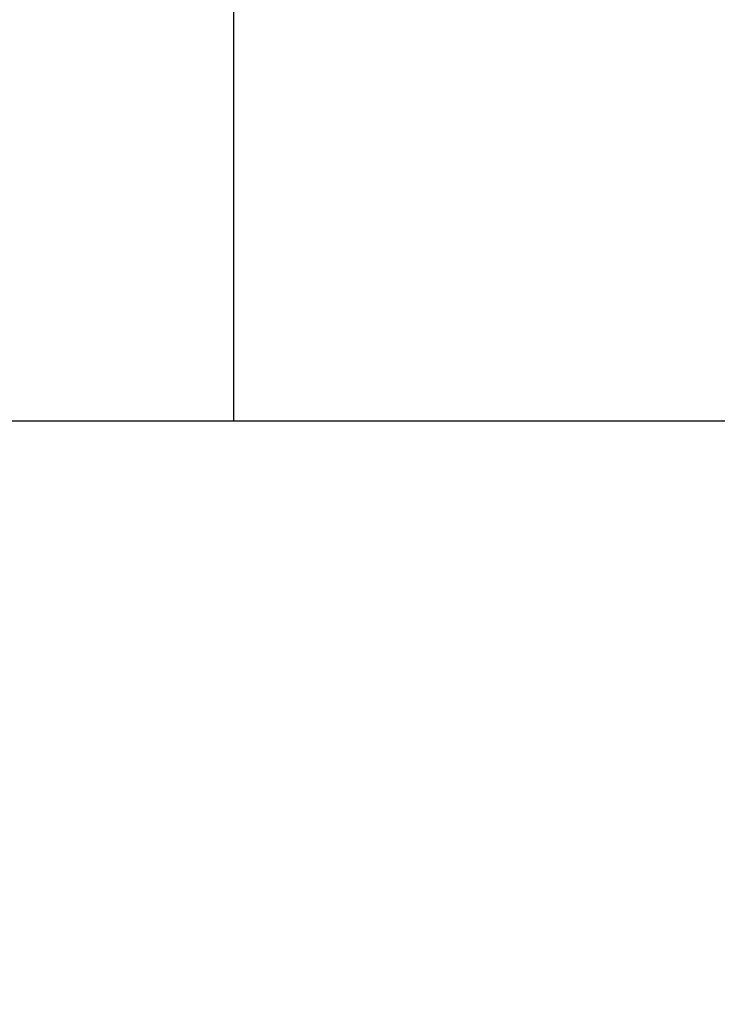
# Model space of a CAD drawing. Extents: x -73 to 424, y -168 to 295.
# Drawn here: x -46 to -39, y -145 to -136 of the extents above; entities that cross this region are included whole.
import ezdxf

# ---------------------------------------------------------------- set-up
doc = ezdxf.new("R2010")
doc.units = 0
doc.header["$LTSCALE"] = 19.03
doc.header["$MEASUREMENT"] = 0
doc.layers.get('0').update_dxf_attribs({"linetype": 'CONTINUOUS'})
doc.styles.add('ROMANS', font='ROMANS.shx')
doc.dimstyles.get("Standard").update_dxf_attribs({"dimscale": 50, "dimtxt": 0.1, "dimasz": 0.08, "dimexe": 0.08, "dimexo": 0.0625, "dimgap": 0.09, "dimtad": 0, "dimtih": 1, "dimtoh": 1, "dimzin": 0, "dimdsep": 46, "dimtxsty": 'ROMANS', "dimcen": 0, "dimadec": 0, "dimazin": 0, "dimtfac": 1, "dimtofl": 0, "dimtmove": 0, "dimatfit": 3, "dimfxl": 1, "dimtolj": 1, "dimtzin": 0, "dimarcsym": 0})

# ---------------------------------------------------------------- blocks, each defined once
blk = doc.blocks.new('*D1')
at = {"color": 0, "linetype": 'Continuous', "lineweight": -2}
for p, q in [((-51.6906, -145.738), (-51.6906, -167.9985)), ((320.3494, -145.738), (320.3494, -167.9985)), ((-47.6906, -163.9985), (117.3294, -163.9985)), ((316.3494, -163.9985), (151.3294, -163.9985))]:
    blk.add_line(p, q, dxfattribs=at)
at = {"color": 0, "linetype": 'Continuous'}
for points in [[(-47.6906, -163.3319), (-47.6906, -164.6652), (-51.6906, -163.9985)], [(316.3494, -163.3319), (316.3494, -164.6652), (320.3494, -163.9985)]]:
    blk.add_solid(points, dxfattribs=at)
at = {"color": 0, "linetype": 'Continuous', "insert": (134.3294, -163.9985), "char_height": 5, "attachment_point": 5, "style": 'ROMANS'}
blk.add_mtext('\\A1;372.04', dxfattribs=at)

msp = doc.modelspace()

# ---------------------------------------------------------------- linework, layer by layer
at = {"color": 7, "linetype": 'Continuous'}
for p, q in [((-43.6706, 215.3997), (-43.6706, -139.6005)), ((-45.6706, -139.6005), (314.3294, -139.6005))]:
    msp.add_line(p, q, dxfattribs=at)

# ---------------------------------------------------------------- dimensions: what is measured, and where the dimension line sits
at = {"color": 2, "linetype": 'Continuous'}
dim = msp.add_linear_dim(base=(320.3494, -163.9985), p1=(-51.6906, -142.613), p2=(320.3494, -142.613), dimstyle='STANDARD', dxfattribs=at)
dim.commit()
dim.dimension.update_dxf_attribs({"geometry": '*D1', "text_midpoint": (134.3294, -163.9985), "dimtype": 160})

doc.saveas('drawing.dxf')
